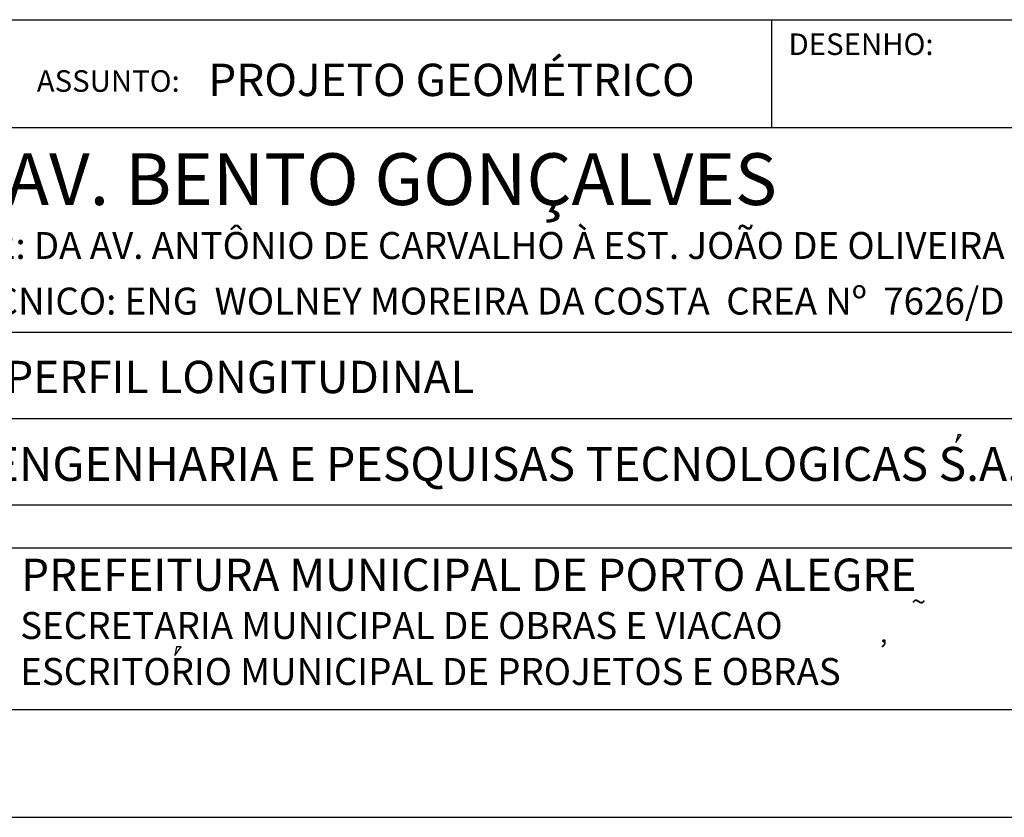
# Model space of a CAD drawing. Extents: x -1337 to 1168, y -874 to -535.
# Drawn here: x 637 to 682, y -863 to -826 of the extents above; entities that cross this region are included whole.
import ezdxf

# ---------------------------------------------------------------- set-up
doc = ezdxf.new("R2010")
doc.units = 0
doc.header["$MEASUREMENT"] = 0
doc.linetypes.add('LIN0', pattern=[0])
doc.layers.get('0').update_dxf_attribs({"linetype": 'LIN0'})
doc.layers.add('MALHA', color=1, linetype='CONTINUOUS')
doc.layers.add('NOVO', color=7, linetype='CONTINUOUS')
doc.styles.add('ROMAND', font='romand')

msp = doc.modelspace()

# ---------------------------------------------------------------- linework, layer by layer
at = {"color": 253}
msp.add_line((532.392, -826.09), (712.017, -826.09), dxfattribs=at)
at = {"color": 250}
for p, q in [((680.16, -845.348), (680.057, -845.701)), ((680.057, -845.701), (680.306, -845.348)), ((680.125, -845.348), (680.16, -845.348)), ((680.306, -845.348), (680.125, -845.348)), ((680.306, -845.348), (680.306, -845.348))]:
    msp.add_line(p, q, dxfattribs=at)
at = {"color": 8}
for p, q in [((643.819, -855.591), (644.113, -855.175)), ((643.9, -855.175), (643.819, -855.591)), ((644.113, -855.175), (643.9, -855.175)), ((643.9, -855.175), (643.941, -855.175)), ((644.113, -855.175), (644.113, -855.175))]:
    msp.add_line(p, q, dxfattribs=at)
at = {"layer": 'MALHA', "color": 254}
for p, q in [((671.517, -831.09), (671.517, -826.09)), ((624.517, -831.09), (712.017, -831.09)), ((624.517, -840.59), (712.017, -840.59)), ((532.392, -844.59), (712.017, -844.59)), ((532.392, -848.59), (712.017, -848.59)), ((532.392, -850.59), (712.017, -850.59))]:
    msp.add_line(p, q, dxfattribs=at)
at = {"layer": 'NOVO', "color": 253}
msp.add_line((314.517, -858.089), (712.017, -858.09), dxfattribs=at)
at = {"layer": 'NOVO', "color": 7}
msp.add_line((303.717, -863.089), (717.017, -863.09), dxfattribs=at)

# ---------------------------------------------------------------- texts
at = {"color": 8, "style": 'ROMAND'}
for s, height, p in [('DESENHO:', 1, (672.291, -827.727)), ('ASSUNTO:', 1, (637.414, -829.435)), ('~', 0.9, (677.986, -853.531)), (',', 0.9, (676.535, -854.981))]:
    msp.add_text(s, height=height, dxfattribs=at).set_placement(p)
at = {"color": 254, "style": 'ROMAND'}
for s, p in [('PROJETO GEOMÉTRICO', (645.374, -829.632)), ('PREFEITURA MUNICIPAL DE PORTO ALEGRE', (636.69, -852.589))]:
    msp.add_text(s, height=1.5, dxfattribs=at).set_placement(p)
at = {"color": 255, "style": 'ROMAND'}
msp.add_text('AV. BENTO GONÇALVES', height=2.4, dxfattribs=at).set_placement((635.994, -834.687))
at = {"color": 250, "style": 'ROMAND'}
msp.add_text(' ENGENHARIA E PESQUISAS TECNOLOGICAS S.A.', height=1.575, dxfattribs=at).set_placement((634.841, -847.485))
at = {"layer": 'MALHA', "color": 8, "style": 'ROMAND'}
for s, height, p in [('TRECHO 2: DA AV. ANTÔNIO DE CARVALHO À EST. JOÃO DE OLIVEIRA REMIÃO', 1.25, (628.393, -837.189)), ('RESP. TÉCNICO: ENG  WOLNEY MOREIRA DA COSTA  CREA Nº  7626/D', 1.25, (628.393, -839.769)), ('PERFIL LONGITUDINAL', 1.5, (635.958, -843.414)), ('SECRETARIA MUNICIPAL DE OBRAS E VIACAO', 1.25, (636.647, -854.817)), ('ESCRITORIO MUNICIPAL DE PROJETOS E OBRAS', 1.25, (636.647, -856.951))]:
    msp.add_text(s, height=height, dxfattribs=at).set_placement(p)

doc.saveas('drawing.dxf')
